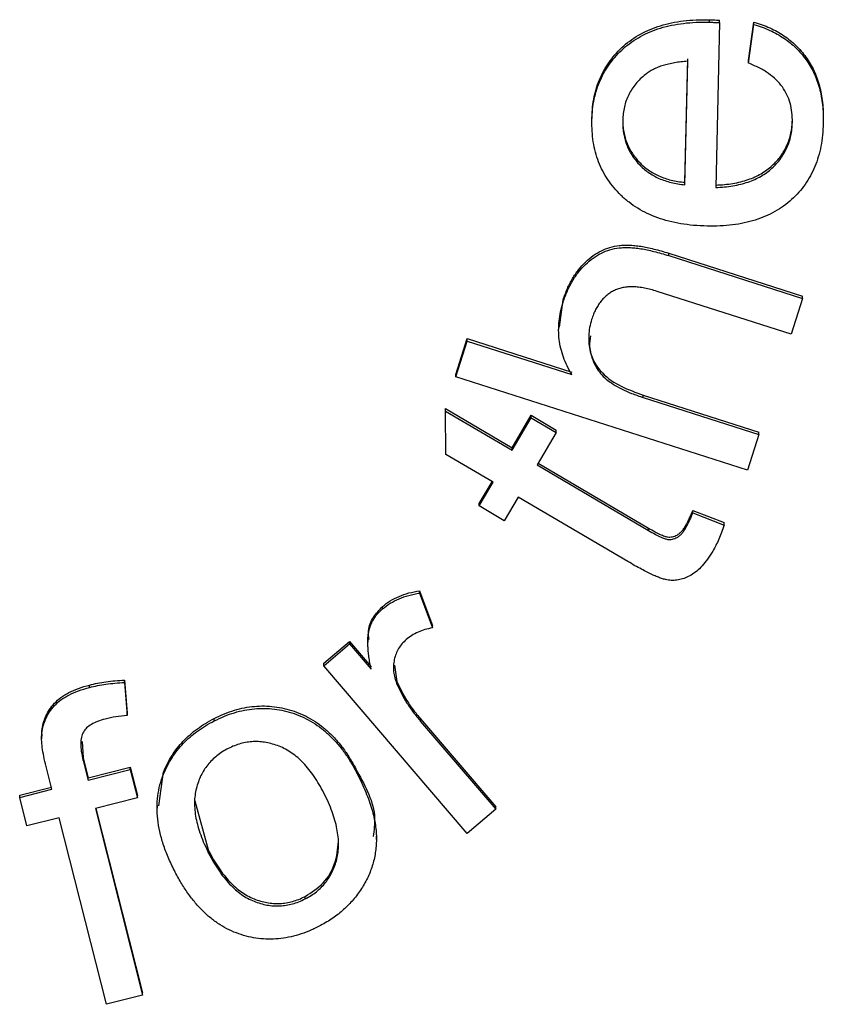
# Model space of a CAD drawing. Units: millimetres. Extents: x 8 to 418, y -29 to 291.
# Drawn here: x 257 to 259, y 206 to 208 of the extents above; entities that cross this region are included whole.
import ezdxf

# ---------------------------------------------------------------- set-up
doc = ezdxf.new("R2010")
doc.units = ezdxf.units.MM

msp = doc.modelspace()

# ---------------------------------------------------------------- linework, layer by layer
at = {"color": 7, "linetype": 'Continuous', "lineweight": 25}
for p, q in [((258.730534, 208.257063), (258.730534, 208.261549)), ((258.749078, 208.256263), (258.74221, 207.950707)), ((258.749078, 208.256263), (258.749078, 208.260749)), ((258.802764, 208.18576), (258.81318, 208.257319)), ((258.802764, 208.181274), (258.81318, 208.252833)), ((258.81318, 208.252833), (258.81318, 208.257319)), ((258.685204, 207.960337), (258.690355, 208.189075)), ((258.685204, 207.955851), (258.690355, 208.184589)), ((258.802764, 208.181274), (258.802764, 208.18576)), ((258.512814, 208.075535), (258.512814, 208.080021)), ((258.685204, 207.955851), (258.685204, 207.960337)), ((258.655203, 207.829007), (258.903142, 207.74956)), ((258.655203, 207.824521), (258.655203, 207.829007)), ((258.655203, 207.824521), (258.903142, 207.745075)), ((258.881851, 207.678774), (258.633912, 207.75822)), ((258.452786, 207.691715), (258.459576, 207.742702)), ((258.459576, 207.738216), (258.459576, 207.742702)), ((258.903142, 207.745075), (258.881851, 207.678774)), ((258.903142, 207.745075), (258.903142, 207.74956)), ((258.451215, 207.691923), (258.451215, 207.687437)), ((258.260743, 207.604499), (258.28192, 207.670685)), ((258.28192, 207.670685), (258.475716, 207.608499)), ((258.28192, 207.666199), (258.28192, 207.670685)), ((258.260743, 207.600013), (258.28192, 207.666199)), ((258.28192, 207.666199), (258.475716, 207.604014)), ((258.260743, 207.600013), (258.260743, 207.604499)), ((258.800922, 207.42683), (258.260743, 207.600013)), ((258.608042, 207.56609), (258.822098, 207.497503)), ((258.608042, 207.561604), (258.608042, 207.56609)), ((258.608042, 207.561604), (258.822098, 207.493017)), ((258.241414, 207.541088), (258.364926, 207.468386)), ((258.241414, 207.536602), (258.241414, 207.541088)), ((258.24233, 207.456012), (258.241414, 207.536602)), ((258.241414, 207.536602), (258.364926, 207.4639)), ((258.364926, 207.468386), (258.400412, 207.528628)), ((258.364926, 207.4639), (258.400412, 207.524142)), ((258.400412, 207.528628), (258.446886, 207.501307)), ((258.400412, 207.524142), (258.400412, 207.528628)), ((258.400412, 207.524142), (258.446886, 207.496822)), ((258.446886, 207.496822), (258.411401, 207.436579)), ((258.446886, 207.496822), (258.446886, 207.501307)), ((258.822098, 207.493017), (258.800922, 207.42683)), ((258.822098, 207.493017), (258.822098, 207.497503)), ((258.364926, 207.4639), (258.364926, 207.468386)), ((258.329899, 207.404457), (258.24233, 207.456012)), ((258.411401, 207.436579), (258.618017, 207.315065)), ((258.413363, 207.439911), (258.618017, 207.319551)), ((258.304029, 207.365162), (258.327932, 207.405615)), ((258.304029, 207.360676), (258.329899, 207.404457)), ((258.376373, 207.377137), (258.350503, 207.333355)), ((258.57967, 207.257567), (258.376373, 207.377137)), ((258.304029, 207.360676), (258.304029, 207.365162)), ((258.350503, 207.333355), (258.304029, 207.360676)), ((258.700091, 207.352359), (258.758127, 207.329839)), ((258.700091, 207.347873), (258.700091, 207.352359)), ((258.700091, 207.347873), (258.758127, 207.325354)), ((258.686927, 207.32021), (258.686927, 207.324695)), ((258.758127, 207.325354), (258.758127, 207.329839)), ((258.618017, 207.315065), (258.618017, 207.319551)), ((258.19355, 207.203631), (258.21736, 207.139273)), ((258.19355, 207.199145), (258.19355, 207.203631)), ((258.19355, 207.199145), (258.21736, 207.134787)), ((258.124754, 207.169881), (258.124754, 207.174367)), ((258.21736, 207.134787), (258.21736, 207.139273)), ((258.015894, 207.0692), (258.063399, 207.10978)), ((258.015894, 207.064714), (258.063399, 207.105294)), ((258.063399, 207.10978), (258.103692, 207.062684)), ((258.063399, 207.105294), (258.063399, 207.10978)), ((258.063399, 207.105294), (258.103692, 207.058198)), ((258.097507, 207.112836), (258.097507, 207.10835)), ((258.015894, 207.064714), (258.015894, 207.0692)), ((258.28192, 206.753671), (258.015894, 207.064714)), ((258.146838, 207.065438), (258.15154, 207.035135)), ((257.581793, 207.024408), (257.581793, 207.028894)), ((257.646582, 207.038154), (257.651275, 206.976654)), ((257.646582, 207.033668), (257.646582, 207.038154)), ((257.646582, 207.033668), (257.651275, 206.972168)), ((258.15154, 207.030649), (258.15154, 207.035135)), ((257.651275, 206.972168), (257.651275, 206.976654)), ((257.812868, 206.962469), (257.812868, 206.966955)), ((258.195382, 206.96609), (258.33469, 206.803196)), ((258.195382, 206.961604), (258.195382, 206.96609)), ((258.195382, 206.961604), (258.33469, 206.79871)), ((257.493708, 206.933931), (257.493308, 206.943961)), ((257.493308, 206.939475), (257.493308, 206.943961)), ((257.492948, 206.933901), (257.492948, 206.929415)), ((257.568005, 206.924214), (257.570003, 206.893778)), ((257.570003, 206.893778), (257.579275, 206.857084)), ((257.570003, 206.889292), (257.570003, 206.893778)), ((257.570003, 206.889292), (257.579275, 206.852598)), ((257.512081, 206.835679), (257.501321, 206.877975)), ((257.579275, 206.857084), (257.657113, 206.876859)), ((257.579275, 206.852598), (257.657113, 206.872374)), ((257.657113, 206.876859), (257.670392, 206.824276)), ((257.657113, 206.872374), (257.657113, 206.876859)), ((257.657113, 206.872374), (257.670392, 206.81979)), ((257.710152, 206.804996), (257.718889, 206.868075)), ((257.718889, 206.863589), (257.718889, 206.868075)), ((258.078092, 206.86416), (258.078092, 206.868646)), ((257.579275, 206.852598), (257.579275, 206.857084)), ((257.452329, 206.825076), (257.511009, 206.839895)), ((257.452329, 206.82059), (257.512081, 206.835679)), ((257.452329, 206.82059), (257.452329, 206.825076)), ((257.465607, 206.768007), (257.452329, 206.82059)), ((257.670392, 206.81979), (257.592553, 206.800014)), ((257.670392, 206.81979), (257.670392, 206.824276)), ((257.776629, 206.814314), (257.802566, 206.72187)), ((257.592553, 206.800014), (257.680236, 206.45422)), ((257.593622, 206.800286), (257.680236, 206.458706)), ((257.70698, 206.805434), (257.70698, 206.800948)), ((258.33469, 206.79871), (258.28192, 206.753671)), ((258.33469, 206.79871), (258.33469, 206.803196)), ((257.52536, 206.783096), (257.465607, 206.768007)), ((257.613043, 206.437302), (257.52536, 206.783096)), ((258.113465, 206.74248), (258.113465, 206.749057)), ((257.802566, 206.717384), (257.802566, 206.72187)), ((257.981252, 206.632564), (257.981252, 206.63705)), ((257.680236, 206.45422), (257.613043, 206.437302)), ((257.680236, 206.45422), (257.680236, 206.458706))]:
    msp.add_line(p, q, dxfattribs=at)
for points, knots in [([(258.512814, 208.080021), (258.513155, 208.0867), (258.513825, 208.099813), (258.516809, 208.119013), (258.521588, 208.137218), (258.528217, 208.154433), (258.536402, 208.170701), (258.546499, 208.185912), (258.558255, 208.200143), (258.571602, 208.213405), (258.58658, 208.225305), (258.603096, 208.235503), (258.620916, 208.244134), (258.640202, 208.25097), (258.660815, 208.256224), (258.682848, 208.259693), (258.706228, 208.261709), (258.722288, 208.261603), (258.730534, 208.261549)], [0, 0, 0, 0, 0.06272811, 0.12316785, 0.18197756, 0.23902674, 0.29596148, 0.35249613, 0.40991398, 0.46883231, 0.52864675, 0.58887985, 0.65045675, 0.71391454, 0.78035242, 0.84954906, 0.92275367, 1, 1, 1, 1]), ([(258.512814, 208.075535), (258.513155, 208.082214), (258.513825, 208.095327), (258.516809, 208.114527), (258.521588, 208.132732), (258.528217, 208.149947), (258.536402, 208.166215), (258.546499, 208.181426), (258.558255, 208.195657), (258.571602, 208.208919), (258.58658, 208.220819), (258.603096, 208.231017), (258.620916, 208.239648), (258.640202, 208.246484), (258.660815, 208.251738), (258.682848, 208.255207), (258.706228, 208.257223), (258.722288, 208.257117), (258.730534, 208.257063)], [0, 0, 0, 0, 0.06272811, 0.12316785, 0.18197756, 0.23902674, 0.29596148, 0.35249613, 0.40991398, 0.46883231, 0.52864675, 0.58887985, 0.65045675, 0.71391454, 0.78035242, 0.84954906, 0.92275367, 1, 1, 1, 1]), ([(258.730534, 208.261549), (258.73309, 208.261433), (258.739271, 208.261153), (258.745453, 208.260898), (258.749078, 208.260749)], [0, 0, 0, 0, 0.41360833, 1, 1, 1, 1]), ([(258.730534, 208.257063), (258.73309, 208.256947), (258.739271, 208.256667), (258.745453, 208.256412), (258.749078, 208.256263)], [0, 0, 0, 0, 0.41360833, 1, 1, 1, 1]), ([(258.81318, 208.257319), (258.818284, 208.255724), (258.828321, 208.252588), (258.842631, 208.246561), (258.856107, 208.239848), (258.86864, 208.232168), (258.880248, 208.223523), (258.891062, 208.214089), (258.900771, 208.203559), (258.909793, 208.192386), (258.917646, 208.180261), (258.924471, 208.167386), (258.930051, 208.153692), (258.934654, 208.139292), (258.938054, 208.124097), (258.940467, 208.108174), (258.941749, 208.091436), (258.94166, 208.080023), (258.941614, 208.074191)], [0, 0, 0, 0, 0.06593214, 0.12965008, 0.19132058, 0.25153724, 0.3107449, 0.36976333, 0.42836935, 0.48731831, 0.54684498, 0.60642372, 0.66699249, 0.7292101, 0.79291935, 0.85908122, 0.92798996, 1, 1, 1, 1]), ([(258.81318, 208.252833), (258.818284, 208.251238), (258.828321, 208.248102), (258.842631, 208.242075), (258.856107, 208.235362), (258.86864, 208.227682), (258.880248, 208.219037), (258.891062, 208.209603), (258.900771, 208.199073), (258.909793, 208.1879), (258.917646, 208.175775), (258.924471, 208.1629), (258.930051, 208.149206), (258.934654, 208.134806), (258.938054, 208.119611), (258.940467, 208.103688), (258.941749, 208.08695), (258.94166, 208.075537), (258.941614, 208.069705)], [0, 0, 0, 0, 0.06593214, 0.12965008, 0.19132058, 0.25153724, 0.3107449, 0.36976333, 0.42836935, 0.48731831, 0.54684498, 0.60642372, 0.66699249, 0.7292101, 0.79291935, 0.85908122, 0.92798996, 1, 1, 1, 1]), ([(258.690355, 208.184589), (258.686152, 208.184259), (258.677989, 208.183617), (258.666194, 208.181848), (258.655167, 208.179737), (258.644949, 208.176997), (258.635522, 208.173697), (258.626898, 208.169808), (258.619066, 208.165377), (258.614356, 208.161924), (258.612059, 208.160241)], [0, 0, 0, 0, 0.151945788, 0.295132648, 0.429756959, 0.556563472, 0.676213613, 0.789494235, 0.897331705, 1, 1, 1, 1]), ([(258.88438, 208.071306), (258.884317, 208.077459), (258.884195, 208.089453), (258.880594, 208.106757), (258.8748, 208.122815), (258.866155, 208.137464), (258.854668, 208.150761), (258.840119, 208.162524), (258.822655, 208.173015), (258.8096, 208.178435), (258.802764, 208.181274)], [0, 0, 0, 0, 0.12494337, 0.24354351, 0.35760946, 0.47090076, 0.58745591, 0.71303273, 0.84972116, 1, 1, 1, 1]), ([(258.612059, 208.160241), (258.608789, 208.15749), (258.602377, 208.152096), (258.593983, 208.142925), (258.586662, 208.133239), (258.580876, 208.122708), (258.576067, 208.111728), (258.57282, 208.100019), (258.570544, 208.087737), (258.57014, 208.07928), (258.569934, 208.074964)], [0, 0, 0, 0, 0.13001074, 0.25493181, 0.37780629, 0.49895628, 0.62018974, 0.74222713, 0.86843719, 1, 1, 1, 1]), ([(258.726298, 207.879262), (258.717893, 207.879578), (258.701561, 207.880191), (258.67786, 207.88343), (258.655606, 207.887841), (258.634829, 207.894175), (258.615545, 207.90218), (258.597698, 207.911766), (258.581425, 207.923095), (258.566679, 207.935849), (258.553614, 207.949965), (258.542223, 207.965075), (258.532664, 207.981175), (258.524925, 207.998226), (258.519093, 208.016256), (258.515102, 208.035219), (258.512896, 208.055096), (258.512842, 208.068633), (258.512814, 208.075535)], [0, 0, 0, 0, 0.07698409, 0.14957781, 0.21878888, 0.28455287, 0.34814518, 0.40974517, 0.46974276, 0.52943433, 0.58803188, 0.64568425, 0.70255199, 0.75931659, 0.81699542, 0.87593056, 0.93674166, 1, 1, 1, 1]), ([(258.569934, 208.07945), (258.569932, 208.075521), (258.569927, 208.067794), (258.571266, 208.056478), (258.57337, 208.04557), (258.576772, 208.035196), (258.580959, 208.025137), (258.58639, 208.015683), (258.592765, 208.006661), (258.600044, 207.998165), (258.608136, 207.990235), (258.617095, 207.983298), (258.626707, 207.977169), (258.636985, 207.971876), (258.648082, 207.967703), (258.659811, 207.964228), (258.672265, 207.961718), (258.680845, 207.960802), (258.685204, 207.960337)], [0, 0, 0, 0, 0.06395403, 0.12579103, 0.18532596, 0.24461765, 0.30330831, 0.36252195, 0.42177138, 0.48297883, 0.54444076, 0.60591208, 0.66704708, 0.72979354, 0.79366315, 0.85966633, 0.9286976, 1, 1, 1, 1]), ([(258.569934, 208.074964), (258.569932, 208.071035), (258.569927, 208.063308), (258.571266, 208.051992), (258.57337, 208.041084), (258.576772, 208.030711), (258.580959, 208.020651), (258.58639, 208.011197), (258.592765, 208.002175), (258.600044, 207.993679), (258.608136, 207.985749), (258.617095, 207.978812), (258.626707, 207.972683), (258.636985, 207.96739), (258.648082, 207.963218), (258.659811, 207.959742), (258.672265, 207.957232), (258.680845, 207.956316), (258.685204, 207.955851)], [0, 0, 0, 0, 0.06395403, 0.12579103, 0.18532596, 0.24461765, 0.30330831, 0.36252195, 0.42177138, 0.48297883, 0.54444076, 0.60591208, 0.66704708, 0.72979354, 0.79366315, 0.85966633, 0.9286976, 1, 1, 1, 1]), ([(258.941614, 208.069705), (258.941273, 208.062418), (258.940606, 208.048169), (258.93766, 208.027405), (258.932828, 208.007847), (258.926305, 207.989502), (258.91813, 207.972322), (258.908283, 207.956297), (258.896458, 207.94166), (258.883226, 207.92808), (258.868282, 207.916154), (258.852086, 207.905558), (258.834281, 207.897127), (258.815354, 207.889887), (258.794934, 207.884743), (258.773274, 207.881087), (258.750222, 207.879108), (258.734429, 207.879209), (258.726298, 207.879262)], [0, 0, 0, 0, 0.06720581, 0.13142011, 0.19291406, 0.25256035, 0.31052157, 0.36792157, 0.42539779, 0.48350563, 0.54218894, 0.60112075, 0.6612735, 0.72317222, 0.7873942, 0.85471002, 0.92519738, 1, 1, 1, 1]), ([(258.74221, 207.955193), (258.747711, 207.955454), (258.758404, 207.955963), (258.77394, 207.958053), (258.788481, 207.961115), (258.802069, 207.965132), (258.814724, 207.969992), (258.826377, 207.97599), (258.837052, 207.982954), (258.846661, 207.990877), (258.855299, 207.999479), (258.862854, 208.008688), (258.869206, 208.018535), (258.874495, 208.028875), (258.878772, 208.039774), (258.881845, 208.051276), (258.883843, 208.063341), (258.884199, 208.071593), (258.88438, 208.075792)], [0, 0, 0, 0, 0.07927454, 0.15410612, 0.22544523, 0.29307169, 0.35796444, 0.42038156, 0.48149117, 0.54121921, 0.59949671, 0.65690523, 0.71253235, 0.76806714, 0.82408364, 0.8809957, 0.93943874, 1, 1, 1, 1]), ([(258.74221, 207.950707), (258.747711, 207.950968), (258.758404, 207.951477), (258.77394, 207.953567), (258.788481, 207.956629), (258.802069, 207.960646), (258.814724, 207.965506), (258.826377, 207.971504), (258.837052, 207.978468), (258.846661, 207.986391), (258.855299, 207.994993), (258.862854, 208.004202), (258.869206, 208.014049), (258.874495, 208.024389), (258.878772, 208.035288), (258.881845, 208.04679), (258.883843, 208.058855), (258.884199, 208.067107), (258.88438, 208.071306)], [0, 0, 0, 0, 0.07927454, 0.15410612, 0.22544523, 0.29307169, 0.35796444, 0.42038156, 0.48149117, 0.54121921, 0.59949671, 0.65690523, 0.71253235, 0.76806714, 0.82408364, 0.8809957, 0.93943874, 1, 1, 1, 1]), ([(258.459576, 207.742702), (258.462004, 207.749667), (258.466719, 207.763189), (258.476371, 207.781854), (258.487569, 207.798493), (258.500546, 207.812774), (258.514664, 207.824778), (258.529965, 207.833913), (258.546128, 207.840396), (258.560425, 207.843222), (258.57239, 207.844101), (258.582151, 207.844117), (258.592574, 207.843217), (258.603783, 207.841895), (258.615615, 207.839677), (258.6282, 207.836757), (258.641505, 207.833273), (258.650558, 207.830454), (258.655203, 207.829007)], [0, 0, 0, 0, 0.08978317, 0.1743065, 0.2551889, 0.33343442, 0.4085847, 0.4800178, 0.54943164, 0.61955323, 0.6563426, 0.69534807, 0.73819183, 0.78357722, 0.83266901, 0.88459747, 0.94080119, 1, 1, 1, 1]), ([(258.459576, 207.738216), (258.462004, 207.745181), (258.466719, 207.758704), (258.476371, 207.777368), (258.487569, 207.794007), (258.500546, 207.808288), (258.514664, 207.820293), (258.529965, 207.829427), (258.546128, 207.83591), (258.560425, 207.838736), (258.57239, 207.839615), (258.582151, 207.839631), (258.592574, 207.838731), (258.603783, 207.837409), (258.615615, 207.835191), (258.6282, 207.832271), (258.641505, 207.828787), (258.650558, 207.825968), (258.655203, 207.824521)], [0, 0, 0, 0, 0.08978317, 0.1743065, 0.2551889, 0.33343442, 0.4085847, 0.4800178, 0.54943164, 0.61955323, 0.6563426, 0.69534807, 0.73819183, 0.78357722, 0.83266901, 0.88459747, 0.94080119, 1, 1, 1, 1]), ([(258.633912, 207.75822), (258.629884, 207.759466), (258.622122, 207.761866), (258.610579, 207.76431), (258.599705, 207.766154), (258.589395, 207.766798), (258.579721, 207.766678), (258.570723, 207.765334), (258.562297, 207.763383), (258.554533, 207.760234), (258.547438, 207.756143), (258.540678, 207.751502), (258.534665, 207.745792), (258.528981, 207.739513), (258.523943, 207.732359), (258.519473, 207.724428), (258.515577, 207.715683), (258.513443, 207.709503), (258.512346, 207.706323)], [0, 0, 0, 0, 0.08339552, 0.16071337, 0.23333853, 0.30145023, 0.36489832, 0.42438053, 0.48115535, 0.53570202, 0.58946426, 0.64309908, 0.69760393, 0.75322715, 0.81063617, 0.87048631, 0.93335661, 1, 1, 1, 1]), ([(258.475716, 207.604014), (258.472648, 207.609282), (258.466628, 207.619622), (258.45994, 207.636039), (258.454932, 207.652519), (258.451904, 207.669284), (258.450934, 207.686274), (258.451676, 207.703495), (258.454608, 207.720928), (258.457898, 207.732376), (258.459576, 207.738216)], [0, 0, 0, 0, 0.13075126, 0.25658544, 0.37956673, 0.50011718, 0.62145389, 0.74433712, 0.86958721, 1, 1, 1, 1]), ([(258.512346, 207.706323), (258.510929, 207.70144), (258.50811, 207.691725), (258.506687, 207.676557), (258.506928, 207.661261), (258.509516, 207.646045), (258.513858, 207.631439), (258.520172, 207.617863), (258.528782, 207.605934), (258.539384, 207.595171), (258.552639, 207.585778), (258.56841, 207.576839), (258.587181, 207.568689), (258.600831, 207.564053), (258.608042, 207.561604)], [0, 0, 0, 0, 0.07711322, 0.15341098, 0.23045458, 0.30909665, 0.38714367, 0.46149115, 0.5354111, 0.60953268, 0.68992097, 0.78121952, 0.88441646, 1, 1, 1, 1]), ([(258.509976, 207.675764), (258.509149, 207.669228), (258.506023, 207.644521), (258.534991, 207.592336), (258.580307, 207.576054), (258.608042, 207.56609)], [0, 0, 0, 0, 0.12246195, 0.46293621, 1, 1, 1, 1]), ([(258.686927, 207.324695), (258.687932, 207.326518), (258.690088, 207.330431), (258.693287, 207.336878), (258.696713, 207.344261), (258.698927, 207.349569), (258.700091, 207.352359)], [0, 0, 0, 0, 0.20361732, 0.43715105, 0.70417702, 1, 1, 1, 1]), ([(258.686927, 207.32021), (258.687932, 207.322032), (258.690088, 207.325945), (258.693287, 207.332392), (258.696713, 207.339775), (258.698927, 207.345083), (258.700091, 207.347873)], [0, 0, 0, 0, 0.20361732, 0.43715105, 0.70417702, 1, 1, 1, 1]), ([(258.618017, 207.319551), (258.621938, 207.317329), (258.629034, 207.313307), (258.638677, 207.308074), (258.646469, 207.304996), (258.653927, 207.302735), (258.662157, 207.303243), (258.669583, 207.305959), (258.675148, 207.309683), (258.679184, 207.31378), (258.683312, 207.318727), (258.685682, 207.322639), (258.686927, 207.324695)], [0, 0, 0, 0, 0.16623197, 0.30083076, 0.40371962, 0.47501088, 0.58618655, 0.700086, 0.76288205, 0.83150184, 0.91144944, 1, 1, 1, 1]), ([(258.618017, 207.315065), (258.621938, 207.312843), (258.629034, 207.308821), (258.638677, 207.303589), (258.646469, 207.30051), (258.653927, 207.298249), (258.662157, 207.298757), (258.669583, 207.301473), (258.675148, 207.305197), (258.679184, 207.309294), (258.683312, 207.314241), (258.685682, 207.318153), (258.686927, 207.32021)], [0, 0, 0, 0, 0.16623197, 0.30083076, 0.40371962, 0.47501088, 0.58618655, 0.700086, 0.76288205, 0.83150184, 0.91144944, 1, 1, 1, 1]), ([(258.758127, 207.325354), (258.756543, 207.320759), (258.753479, 207.311867), (258.748097, 207.299319), (258.742838, 207.287661), (258.738795, 207.280479), (258.736836, 207.277)], [0, 0, 0, 0, 0.27542855, 0.53305138, 0.77375439, 1, 1, 1, 1]), ([(258.736836, 207.277), (258.733695, 207.271938), (258.727748, 207.262355), (258.717771, 207.249855), (258.707706, 207.239719), (258.697103, 207.232419), (258.686466, 207.227342), (258.67586, 207.224055), (258.665227, 207.222466), (258.65619, 207.222921), (258.648449, 207.224261), (258.641684, 207.226438), (258.633783, 207.229293), (258.624977, 207.233239), (258.615038, 207.2379), (258.604224, 207.243738), (258.592169, 207.250133), (258.583961, 207.255015), (258.57967, 207.257567)], [0, 0, 0, 0, 0.09548236, 0.18075558, 0.25598987, 0.32366372, 0.38601847, 0.44423372, 0.50104489, 0.55735038, 0.58841363, 0.62671527, 0.67101399, 0.72304019, 0.78129396, 0.84693468, 0.9199856, 1, 1, 1, 1]), ([(258.124754, 207.174367), (258.129417, 207.177997), (258.138896, 207.185377), (258.155475, 207.193604), (258.173783, 207.200002), (258.186828, 207.202397), (258.19355, 207.203631)], [0, 0, 0, 0, 0.23377257, 0.47517997, 0.72955786, 1, 1, 1, 1]), ([(258.124754, 207.169881), (258.129417, 207.173511), (258.138896, 207.180891), (258.155475, 207.189118), (258.173783, 207.195516), (258.186828, 207.197911), (258.19355, 207.199145)], [0, 0, 0, 0, 0.23377257, 0.47517997, 0.72955786, 1, 1, 1, 1]), ([(258.099998, 207.113018), (258.099206, 207.118509), (258.097146, 207.132783), (258.106614, 207.155279), (258.118708, 207.168005), (258.124754, 207.174367)], [0, 0, 0, 0, 0.23821298, 0.61918579, 1, 1, 1, 1]), ([(258.103692, 207.058198), (258.102895, 207.062117), (258.101359, 207.069664), (258.09969, 207.080658), (258.098355, 207.090827), (258.097701, 207.100254), (258.097394, 207.108917), (258.09777, 207.116818), (258.098481, 207.123949), (258.100356, 207.132266), (258.103627, 207.141791), (258.109023, 207.152318), (258.116058, 207.161839), (258.121839, 207.167185), (258.124754, 207.169881)], [0, 0, 0, 0, 0.09983152, 0.19228063, 0.27760553, 0.35583441, 0.42817094, 0.49388418, 0.55324993, 0.6068117, 0.70640716, 0.80385708, 0.90109776, 1, 1, 1, 1]), ([(258.21736, 207.134787), (258.212633, 207.133803), (258.20348, 207.131899), (258.190598, 207.127096), (258.178888, 207.121), (258.172074, 207.115689), (258.16871, 207.113068)], [0, 0, 0, 0, 0.26839879, 0.51971652, 0.76296232, 1, 1, 1, 1]), ([(258.16871, 207.113068), (258.165988, 207.110522), (258.160648, 207.105529), (258.15422, 207.096636), (258.149532, 207.086776), (258.146297, 207.076146), (258.144859, 207.064951), (258.145038, 207.053491), (258.147253, 207.041903), (258.150088, 207.034461), (258.15154, 207.030649)], [0, 0, 0, 0, 0.12360601, 0.24244023, 0.36198121, 0.48500821, 0.61023275, 0.73566214, 0.86459877, 1, 1, 1, 1]), ([(257.493308, 206.943961), (257.494013, 206.948652), (257.495415, 206.957983), (257.500613, 206.971272), (257.507625, 206.983868), (257.51688, 206.995685), (257.528804, 207.006453), (257.543836, 207.015462), (257.561657, 207.023356), (257.574825, 207.026978), (257.581793, 207.028894)], [0, 0, 0, 0, 0.10813122, 0.21506669, 0.32385886, 0.43676404, 0.55640239, 0.68861053, 0.83523533, 1, 1, 1, 1]), ([(257.581793, 207.028894), (257.586703, 207.030056), (257.596773, 207.032439), (257.61253, 207.035007), (257.629227, 207.036938), (257.640702, 207.037742), (257.646582, 207.038154)], [0, 0, 0, 0, 0.230914826, 0.4735269, 0.730231349, 1, 1, 1, 1]), ([(257.581793, 207.024408), (257.586703, 207.02557), (257.596773, 207.027953), (257.61253, 207.030521), (257.629227, 207.032452), (257.640702, 207.033256), (257.646582, 207.033668)], [0, 0, 0, 0, 0.230914826, 0.4735269, 0.730231349, 1, 1, 1, 1]), ([(258.15154, 207.035135), (258.154265, 207.029178), (258.159775, 207.017131), (258.170023, 206.999716), (258.181757, 206.982491), (258.190787, 206.971621), (258.195382, 206.96609)], [0, 0, 0, 0, 0.239266253, 0.483933923, 0.737409495, 1, 1, 1, 1]), ([(258.15154, 207.030649), (258.154265, 207.024692), (258.159775, 207.012645), (258.170023, 206.99523), (258.181757, 206.978005), (258.190787, 206.967135), (258.195382, 206.961604)], [0, 0, 0, 0, 0.239266253, 0.483933923, 0.737409495, 1, 1, 1, 1]), ([(257.493308, 206.939475), (257.494013, 206.944166), (257.495415, 206.953497), (257.500613, 206.966786), (257.507625, 206.979382), (257.51688, 206.991199), (257.528804, 207.001967), (257.543836, 207.010976), (257.561657, 207.01887), (257.574825, 207.022492), (257.581793, 207.024408)], [0, 0, 0, 0, 0.10813122, 0.21506669, 0.32385886, 0.43676404, 0.55640239, 0.68861053, 0.83523533, 1, 1, 1, 1]), ([(257.812868, 206.966955), (257.819076, 206.969925), (257.831242, 206.975745), (257.850017, 206.982418), (257.86874, 206.987004), (257.887376, 206.989675), (257.905946, 206.990372), (257.924439, 206.989103), (257.942903, 206.985884), (257.961127, 206.980628), (257.978893, 206.973462), (257.995841, 206.964218), (258.011887, 206.953071), (258.02714, 206.940075), (258.041286, 206.924994), (258.054661, 206.908087), (258.067004, 206.889165), (258.074335, 206.875599), (258.078092, 206.868646)], [0, 0, 0, 0, 0.06470432, 0.12678072, 0.1870002, 0.24570855, 0.30351531, 0.36141664, 0.41969692, 0.47943024, 0.53946238, 0.5995106, 0.66062136, 0.72296677, 0.78768701, 0.85487448, 0.92563072, 1, 1, 1, 1]), ([(257.812868, 206.962469), (257.819076, 206.965439), (257.831242, 206.971259), (257.850017, 206.977932), (257.86874, 206.982518), (257.887376, 206.985189), (257.905946, 206.985886), (257.924439, 206.984617), (257.942903, 206.981398), (257.961127, 206.976142), (257.978893, 206.968976), (257.995841, 206.959732), (258.011887, 206.948585), (258.02714, 206.935589), (258.041286, 206.920509), (258.054661, 206.903601), (258.067004, 206.884679), (258.074335, 206.871113), (258.078092, 206.86416)], [0, 0, 0, 0, 0.06470432, 0.12678072, 0.1870002, 0.24570855, 0.30351531, 0.36141664, 0.41969692, 0.47943024, 0.53946238, 0.5995106, 0.66062136, 0.72296677, 0.78768701, 0.85487448, 0.92563072, 1, 1, 1, 1]), ([(257.610639, 206.965881), (257.6059, 206.964528), (257.597087, 206.962013), (257.585449, 206.956568), (257.576382, 206.950009), (257.569776, 206.941941), (257.566202, 206.931755), (257.565174, 206.91959), (257.566322, 206.905096), (257.568704, 206.894866), (257.570003, 206.889292)], [0, 0, 0, 0, 0.14515907, 0.26994345, 0.37681465, 0.4729181, 0.57258981, 0.69023825, 0.83122226, 1, 1, 1, 1]), ([(257.651275, 206.972168), (257.644228, 206.971574), (257.630536, 206.970419), (257.61714, 206.967364), (257.610639, 206.965881)], [0, 0, 0, 0, 0.51465211, 1, 1, 1, 1]), ([(257.718889, 206.868075), (257.721178, 206.873353), (257.725719, 206.883824), (257.734528, 206.89845), (257.744169, 206.9124), (257.75539, 206.925262), (257.767914, 206.937112), (257.781578, 206.948198), (257.796671, 206.958146), (257.807405, 206.963984), (257.812868, 206.966955)], [0, 0, 0, 0, 0.12370325, 0.24540733, 0.36671539, 0.48826454, 0.61185622, 0.73728563, 0.86629375, 1, 1, 1, 1]), ([(257.718889, 206.863589), (257.721178, 206.868867), (257.725719, 206.879338), (257.734528, 206.893964), (257.744169, 206.907914), (257.75539, 206.920776), (257.767914, 206.932626), (257.781578, 206.943712), (257.796671, 206.95366), (257.807405, 206.959498), (257.812868, 206.962469)], [0, 0, 0, 0, 0.12370325, 0.24540733, 0.36671539, 0.48826454, 0.61185622, 0.73728563, 0.86629375, 1, 1, 1, 1]), ([(257.501321, 206.877975), (257.499785, 206.884283), (257.496933, 206.895999), (257.494192, 206.912609), (257.49263, 206.926841), (257.493098, 206.935548), (257.493308, 206.939475)], [0, 0, 0, 0, 0.312576548, 0.580536256, 0.810862017, 1, 1, 1, 1]), ([(258.016165, 206.828724), (258.0133, 206.834138), (258.007733, 206.844657), (257.99841, 206.859308), (257.988748, 206.872531), (257.978454, 206.884093), (257.967979, 206.894422), (257.956839, 206.903002), (257.945263, 206.910048), (257.933378, 206.915682), (257.921286, 206.919742), (257.909246, 206.922529), (257.897278, 206.924072), (257.885376, 206.924144), (257.873541, 206.923035), (257.861859, 206.920443), (257.850185, 206.91673), (257.842745, 206.913176), (257.838967, 206.911371)], [0, 0, 0, 0, 0.08355637, 0.16233884, 0.23671473, 0.30672933, 0.37330397, 0.43707491, 0.49799751, 0.55779074, 0.61601389, 0.67152572, 0.7260369, 0.78012964, 0.83343403, 0.887704, 0.94296675, 1, 1, 1, 1]), ([(257.838967, 206.911371), (257.83521, 206.909365), (257.827834, 206.905427), (257.817856, 206.898052), (257.808744, 206.890119), (257.800802, 206.881213), (257.793863, 206.871536), (257.788, 206.860997), (257.783359, 206.849559), (257.779532, 206.837472), (257.776946, 206.824605), (257.776111, 206.811011), (257.776705, 206.796842), (257.778798, 206.78206), (257.782554, 206.766713), (257.787734, 206.750714), (257.79438, 206.734094), (257.799782, 206.723066), (257.802566, 206.717384)], [0, 0, 0, 0, 0.057266477, 0.112431056, 0.166638275, 0.219736975, 0.272751166, 0.326773177, 0.381803722, 0.438818639, 0.497437033, 0.558176762, 0.621910515, 0.688293576, 0.759046296, 0.834568229, 0.914771491, 1, 1, 1, 1]), ([(258.078092, 206.86416), (258.08098, 206.858437), (258.0866, 206.847301), (258.093739, 206.830526), (258.100015, 206.814489), (258.104917, 206.79896), (258.108866, 206.784101), (258.111691, 206.769789), (258.113134, 206.756055), (258.113649, 206.742873), (258.113045, 206.730149), (258.111573, 206.717727), (258.109121, 206.705595), (258.105968, 206.693687), (258.101796, 206.68208), (258.096753, 206.670728), (258.090755, 206.659651), (258.081813, 206.645193), (258.068681, 206.628378), (258.050562, 206.610273), (258.030111, 206.594391), (258.014915, 206.586033), (258.007236, 206.58181)], [0, 0, 0, 0, 0.0581996, 0.11323408, 0.16549081, 0.2145274, 0.26103395, 0.30508683, 0.346862, 0.38634184, 0.42479805, 0.46244682, 0.49984659, 0.53712285, 0.57423325, 0.61172899, 0.64982059, 0.68852519, 0.76599162, 0.84283704, 0.92057746, 1, 1, 1, 1]), ([(258.078092, 206.868646), (258.093485, 206.840483), (258.114532, 206.801976), (258.109063, 206.759734), (258.107594, 206.748387)], [0, 0, 0, 0, 0.73138142, 1, 1, 1, 1]), ([(257.739035, 206.685033), (257.735052, 206.693283), (257.727334, 206.709267), (257.718214, 206.733493), (257.711756, 206.757029), (257.707704, 206.779836), (257.706574, 206.801946), (257.707904, 206.823284), (257.711838, 206.843957), (257.71654, 206.857048), (257.718889, 206.863589)], [0, 0, 0, 0, 0.14811258, 0.28700525, 0.41801142, 0.54246606, 0.66098819, 0.77527429, 0.88771155, 1, 1, 1, 1]), ([(257.981252, 206.632564), (257.98496, 206.634586), (257.992248, 206.638559), (258.002274, 206.645722), (258.011249, 206.653711), (258.01906, 206.662647), (258.026045, 206.672246), (258.031726, 206.682916), (258.036576, 206.694327), (258.040217, 206.706593), (258.042676, 206.719608), (258.04356, 206.733343), (258.042856, 206.747721), (258.040413, 206.762684), (258.036815, 206.778352), (258.031438, 206.794644), (258.024551, 206.811583), (258.01902, 206.822888), (258.016165, 206.828724)], [0, 0, 0, 0, 0.056303793, 0.11067001, 0.164004662, 0.216282446, 0.268814733, 0.322100806, 0.377296693, 0.434131536, 0.4926214, 0.553824498, 0.617509762, 0.684444605, 0.756039988, 0.83200031, 0.913270889, 1, 1, 1, 1]), ([(257.981252, 206.63705), (257.993123, 206.644576), (258.016861, 206.659624), (258.038934, 206.69718), (258.041813, 206.724919), (258.043247, 206.738747)], [0, 0, 0, 0, 0.33409505, 0.66805196, 1, 1, 1, 1]), ([(257.802566, 206.72187), (257.805546, 206.716265), (257.811317, 206.705411), (257.820903, 206.690295), (257.830639, 206.676602), (257.841046, 206.664647), (257.85173, 206.65418), (257.862953, 206.645447), (257.87443, 206.63811), (257.88636, 206.632542), (257.89844, 206.628445), (257.910464, 206.625528), (257.922483, 206.624022), (257.93443, 206.623895), (257.946287, 206.625194), (257.958071, 206.627727), (257.969833, 206.631612), (257.977395, 206.635213), (257.981252, 206.63705)], [0, 0, 0, 0, 0.085415641, 0.165415902, 0.240745611, 0.311310194, 0.37843545, 0.441659094, 0.502298479, 0.56128307, 0.618233251, 0.673610973, 0.72738495, 0.780746145, 0.833892317, 0.88742835, 0.942591752, 1, 1, 1, 1]), ([(257.802566, 206.717384), (257.805546, 206.711779), (257.811317, 206.700925), (257.820903, 206.685809), (257.830639, 206.672116), (257.841046, 206.660161), (257.85173, 206.649694), (257.862953, 206.640961), (257.87443, 206.633624), (257.88636, 206.628056), (257.89844, 206.623959), (257.910464, 206.621043), (257.922483, 206.619537), (257.93443, 206.619409), (257.946287, 206.620708), (257.958071, 206.623241), (257.969833, 206.627126), (257.977395, 206.630728), (257.981252, 206.632564)], [0, 0, 0, 0, 0.085415641, 0.165415902, 0.240745611, 0.311310194, 0.37843545, 0.441659094, 0.502298479, 0.56128307, 0.618233251, 0.673610973, 0.72738495, 0.780746145, 0.833892317, 0.88742835, 0.942591752, 1, 1, 1, 1]), ([(258.007236, 206.58181), (258.000916, 206.578757), (257.988573, 206.572794), (257.969548, 206.56603), (257.950646, 206.561285), (257.931891, 206.558542), (257.913246, 206.557679), (257.894736, 206.558951), (257.876366, 206.562315), (257.858205, 206.567585), (257.840489, 206.574834), (257.823529, 206.584362), (257.807292, 206.595839), (257.791898, 206.609558), (257.777402, 206.625419), (257.763595, 206.643253), (257.750605, 206.663208), (257.742968, 206.677615), (257.739035, 206.685033)], [0, 0, 0, 0, 0.06468538, 0.12632271, 0.18578485, 0.24408603, 0.30077103, 0.35753456, 0.41473128, 0.47261501, 0.53160083, 0.59080857, 0.65161223, 0.71464983, 0.78061838, 0.84956915, 0.92254742, 1, 1, 1, 1])]:
    msp.add_open_spline(points, degree=3, knots=knots, dxfattribs=at)

doc.saveas('drawing.dxf')
